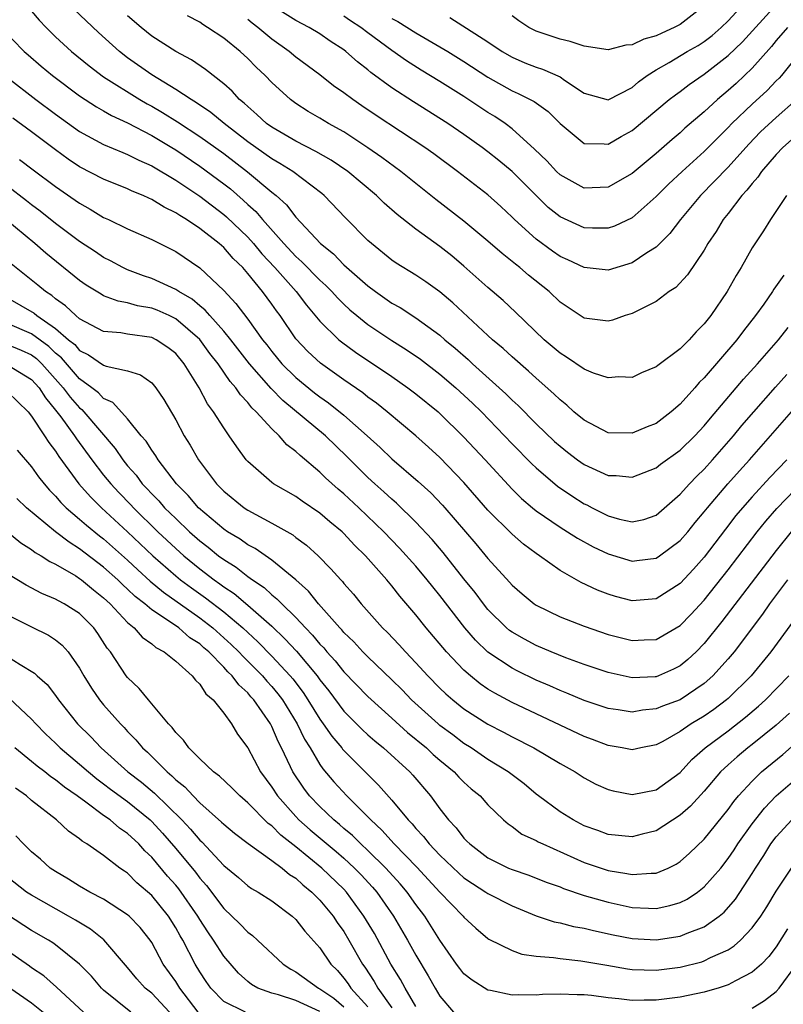
# Model space of a CAD drawing. Units: inches. Extents: x 2586000 to 2589000, y 1545000 to 1548000.
# Drawn here: x 2586404 to 2586468, y 1545170 to 1545252 of the extents above; entities that cross this region are included whole.
import ezdxf

# ---------------------------------------------------------------- set-up
doc = ezdxf.new("R2010")
doc.units = ezdxf.units.IN
doc.header["$MEASUREMENT"] = 0
doc.layers.add('LD25861545_2ft', color=54, linetype='Continuous')

msp = doc.modelspace()

# ---------------------------------------------------------------- linework, layer by layer
at = {"layer": 'LD25861545_2ft'}
for points, elevation in [([(2586439.827, 1545251.827), (2586443, 1545249.804), (2586444.193, 1545249), (2586445, 1545248.517), (2586446.064, 1545248.064), (2586447, 1545247.686), (2586447.533, 1545247.533), (2586449, 1545246.895), (2586449.375, 1545246.625), (2586451, 1545245.535), (2586453, 1545244.971), (2586455, 1545246.007), (2586455.531, 1545246.469), (2586456.257, 1545247), (2586457, 1545247.48), (2586458.092, 1545248.092), (2586459.596, 1545249), (2586460.489, 1545249.511), (2586461, 1545249.838), (2586461.662, 1545250.338), (2586462.426, 1545251), (2586463, 1545251.551), (2586464.322, 1545253)], 8042), ([(2586405, 1545252.368), (2586405.62, 1545251.62), (2586406.217, 1545251), (2586407, 1545250.228), (2586408.317, 1545249), (2586409.793, 1545247.793), (2586411, 1545246.888), (2586414.002, 1545245), (2586414.631, 1545244.631), (2586415, 1545244.438), (2586415.914, 1545243.914), (2586417.15, 1545243.15), (2586419, 1545241.935), (2586421, 1545240.494), (2586422.988, 1545238.988), (2586425, 1545237.284), (2586425.355, 1545237), (2586426.223, 1545236.223), (2586427, 1545235.203), (2586429.061, 1545233), (2586430.144, 1545232.144), (2586431, 1545231.24), (2586433, 1545229.471), (2586433.64, 1545229), (2586435, 1545228.054), (2586435.679, 1545227.679), (2586437, 1545226.822), (2586439, 1545225.365), (2586439.407, 1545225), (2586440.281, 1545224.281), (2586441.344, 1545223.344), (2586441.708, 1545223), (2586443.938, 1545221), (2586444.49, 1545220.49), (2586445, 1545219.969), (2586445.509, 1545219.509), (2586447, 1545218.003), (2586448.534, 1545216.534), (2586449, 1545216.118), (2586449.628, 1545215.628), (2586450.456, 1545215), (2586451, 1545214.61), (2586453, 1545213.697), (2586453.684, 1545213.683), (2586455, 1545213.545), (2586457, 1545214.331), (2586457.37, 1545214.63), (2586459, 1545215.789), (2586460.215, 1545217), (2586461, 1545217.838), (2586461.523, 1545218.477), (2586464.28, 1545221.72), (2586465.449, 1545223), (2586467.195, 1545225), (2586467.982, 1545226.018)], 8058), ([(2586467.624, 1545230.376), (2586466.8, 1545229.2), (2586466.68, 1545229), (2586465.953, 1545227.953), (2586465.277, 1545227), (2586464.273, 1545225.727), (2586463.73, 1545225), (2586461, 1545221.827), (2586460.579, 1545221.421), (2586460.222, 1545221), (2586459, 1545219.637), (2586458.258, 1545219), (2586457, 1545218.032), (2586456.255, 1545217.745), (2586455, 1545217.214), (2586453, 1545217.25), (2586451, 1545218.289), (2586450.159, 1545219), (2586449.557, 1545219.557), (2586449, 1545219.979), (2586448.491, 1545220.491), (2586447, 1545221.781), (2586446.374, 1545222.374), (2586445, 1545223.582), (2586444.269, 1545224.268), (2586443.389, 1545225), (2586443, 1545225.353), (2586440.08, 1545228.08), (2586439, 1545228.992), (2586437.821, 1545229.821), (2586437, 1545230.366), (2586435.366, 1545231.366), (2586435, 1545231.63), (2586433.295, 1545233), (2586433, 1545233.268), (2586431.147, 1545235.148), (2586429.366, 1545237), (2586429.165, 1545237.165), (2586426.738, 1545239), (2586425.676, 1545239.676), (2586425, 1545240.049), (2586423, 1545241.478), (2586421.022, 1545243), (2586419.929, 1545243.929), (2586418.735, 1545244.735), (2586418.28, 1545245), (2586417, 1545245.849), (2586415, 1545247.049), (2586413, 1545248.48), (2586412.318, 1545249), (2586410.573, 1545250.573), (2586409.541, 1545251.541), (2586408.527, 1545252.527)], 8056), ([(2586469, 1545248.934), (2586467.436, 1545247), (2586467.232, 1545246.768), (2586467, 1545246.545), (2586466.244, 1545245.756), (2586465, 1545244.623), (2586463.309, 1545243), (2586463, 1545242.672), (2586461, 1545240.664), (2586459.159, 1545239), (2586458.041, 1545237.959), (2586457, 1545236.931), (2586455, 1545235.153), (2586453.536, 1545234.464), (2586453, 1545234.291), (2586451.71, 1545234.29), (2586451, 1545234.326), (2586449, 1545235.22), (2586448.013, 1545236.013), (2586446.999, 1545237), (2586445, 1545239.004), (2586443.91, 1545239.91), (2586443, 1545240.639), (2586442.515, 1545241), (2586441, 1545242.08), (2586439.654, 1545243), (2586436.798, 1545244.798), (2586435, 1545245.963), (2586433.247, 1545247.247), (2586433, 1545247.46), (2586432.134, 1545248.134), (2586431.178, 1545249), (2586431, 1545249.136), (2586429.865, 1545249.865), (2586429, 1545250.458), (2586428.107, 1545251), (2586427, 1545251.582), (2586425, 1545252.841)], 8048), ([(2586435, 1545251.753), (2586435.494, 1545251.494), (2586437, 1545250.554), (2586439, 1545249.402), (2586439.669, 1545249), (2586441, 1545248.168), (2586443, 1545246.85), (2586445, 1545245.717), (2586445.511, 1545245.511), (2586446.845, 1545244.845), (2586448.002, 1545244.002), (2586449.001, 1545243.001), (2586451, 1545241.347), (2586452.68, 1545241.32), (2586453, 1545241.277), (2586454.081, 1545241.919), (2586455, 1545242.426), (2586458.09, 1545245), (2586458.602, 1545245.397), (2586459, 1545245.673), (2586459.748, 1545246.252), (2586461, 1545247.105), (2586463, 1545248.655), (2586464.198, 1545249.802), (2586467, 1545252.9)], 8044), ([(2586461, 1545252.79), (2586459, 1545251.259), (2586458.511, 1545251), (2586457.469, 1545250.531), (2586457, 1545250.301), (2586455.982, 1545250.018), (2586455, 1545249.554), (2586454.485, 1545249.515), (2586453, 1545249.142), (2586451, 1545249.447), (2586449.833, 1545249.834), (2586449, 1545250.014), (2586447, 1545250.691), (2586446.413, 1545251), (2586445.555, 1545251.555), (2586445, 1545251.967)], 8040), ([(2586467.857, 1545237), (2586466.524, 1545235), (2586465.944, 1545234.056), (2586465, 1545232.636), (2586464.071, 1545231), (2586463.66, 1545230.34), (2586462.922, 1545229), (2586461.548, 1545227), (2586461, 1545226.307), (2586460.336, 1545225.664), (2586459.751, 1545225), (2586459, 1545224.234), (2586457.139, 1545222.861), (2586457, 1545222.731), (2586455.774, 1545222.226), (2586455, 1545221.853), (2586453.897, 1545221.897), (2586453, 1545221.821), (2586451.782, 1545222.218), (2586451, 1545222.555), (2586449.544, 1545223.544), (2586449, 1545223.867), (2586447.69, 1545225), (2586445.296, 1545227.296), (2586444.261, 1545228.261), (2586443, 1545229.337), (2586441, 1545231.131), (2586439.978, 1545231.978), (2586439, 1545232.761), (2586437, 1545234.197), (2586435.426, 1545235.426), (2586434.36, 1545236.36), (2586433.711, 1545237), (2586431.322, 1545239), (2586429.948, 1545239.948), (2586428.679, 1545240.679), (2586427, 1545241.523), (2586425, 1545242.691), (2586424.572, 1545243), (2586423.766, 1545243.766), (2586423, 1545244.407), (2586422.702, 1545244.702), (2586422.323, 1545245), (2586421.695, 1545245.695), (2586421, 1545246.314), (2586419.489, 1545247.489), (2586418.301, 1545248.301), (2586417, 1545248.991), (2586415, 1545250.29), (2586414.127, 1545251), (2586413, 1545251.969)], 8054), ([(2586469, 1545242.272), (2586467.558, 1545241), (2586467, 1545240.41), (2586465.773, 1545239), (2586465.468, 1545238.532), (2586465, 1545238.018), (2586464.557, 1545237.443), (2586464.139, 1545237), (2586463, 1545235.505), (2586462.594, 1545235), (2586461.998, 1545234.002), (2586461.314, 1545233), (2586461, 1545232.456), (2586459.601, 1545230.399), (2586458.644, 1545229.356), (2586458.095, 1545229), (2586457, 1545228.172), (2586455.386, 1545227.386), (2586455, 1545227.176), (2586454.435, 1545227), (2586453.368, 1545226.632), (2586453, 1545226.549), (2586451, 1545226.786), (2586449, 1545228.133), (2586448.098, 1545229), (2586446.377, 1545230.377), (2586445.657, 1545231), (2586445.282, 1545231.282), (2586445, 1545231.524), (2586444.171, 1545232.171), (2586443, 1545233.211), (2586441, 1545234.879), (2586438.67, 1545236.67), (2586435.757, 1545239), (2586434.171, 1545240.171), (2586432.989, 1545240.989), (2586431, 1545242.299), (2586429.731, 1545243), (2586429, 1545243.45), (2586428.016, 1545244.016), (2586427, 1545244.67), (2586426.555, 1545245), (2586425, 1545246.407), (2586424.442, 1545247), (2586423.697, 1545247.697), (2586423, 1545248.413), (2586422.365, 1545249), (2586421, 1545250.103), (2586419.655, 1545251), (2586419.246, 1545251.246), (2586419, 1545251.433), (2586417.975, 1545251.975)], 8052), ([(2586468.689, 1545245), (2586467, 1545243.513), (2586465.699, 1545242.301), (2586464.715, 1545241.285), (2586463, 1545239.369), (2586460.698, 1545237), (2586459.018, 1545235), (2586458.144, 1545233.856), (2586457, 1545232.704), (2586456.226, 1545232.226), (2586455, 1545231.41), (2586453, 1545230.802), (2586451, 1545230.999), (2586449.644, 1545231.644), (2586449, 1545231.925), (2586448.365, 1545232.365), (2586447, 1545233.366), (2586445.207, 1545235), (2586445, 1545235.212), (2586444.078, 1545236.078), (2586443, 1545237.054), (2586440.462, 1545239), (2586438.478, 1545240.478), (2586437.747, 1545241), (2586433.68, 1545243.68), (2586432.485, 1545244.485), (2586431.748, 1545245), (2586431, 1545245.569), (2586430.151, 1545246.151), (2586429, 1545247.054), (2586427, 1545248.518), (2586426.439, 1545249), (2586425, 1545250.034), (2586423.849, 1545251), (2586423.361, 1545251.361), (2586423, 1545251.657)], 8050), ([(2586467.944, 1545251), (2586467, 1545249.911), (2586466.594, 1545249.406), (2586465, 1545247.611), (2586464.362, 1545247), (2586463.651, 1545246.349), (2586463, 1545245.755), (2586462.103, 1545245), (2586461, 1545243.963), (2586459.398, 1545242.602), (2586459, 1545242.229), (2586458.322, 1545241.678), (2586457, 1545240.517), (2586455, 1545238.852), (2586453, 1545237.708), (2586451, 1545237.613), (2586449, 1545238.726), (2586448.713, 1545239), (2586447.888, 1545239.888), (2586446.872, 1545240.872), (2586445, 1545242.566), (2586444.426, 1545243), (2586443.576, 1545243.576), (2586443, 1545243.922), (2586441, 1545245.239), (2586439, 1545246.499), (2586437.446, 1545247.446), (2586436.219, 1545248.219), (2586435, 1545249.078), (2586433, 1545250.554), (2586432.426, 1545251), (2586431.564, 1545251.564), (2586431, 1545251.954)], 8046), ([(2586402.441, 1545251), (2586404.385, 1545249), (2586404.713, 1545248.714), (2586405.789, 1545247.789), (2586406.743, 1545247), (2586409, 1545245.312), (2586409.468, 1545245), (2586410.394, 1545244.394), (2586411, 1545244.059), (2586411.663, 1545243.663), (2586413, 1545243.054), (2586415, 1545242.005), (2586416.68, 1545241), (2586417, 1545240.804), (2586419, 1545239.463), (2586421, 1545237.99), (2586421.554, 1545237.554), (2586422.63, 1545236.63), (2586423, 1545236.266), (2586423.67, 1545235.67), (2586424.216, 1545235), (2586425.995, 1545233), (2586427, 1545231.923), (2586427.496, 1545231.496), (2586429, 1545229.96), (2586429.509, 1545229.509), (2586430.006, 1545229), (2586430.473, 1545228.473), (2586431, 1545227.949), (2586431.495, 1545227.495), (2586432.09, 1545227), (2586433, 1545226.278), (2586435, 1545224.934), (2586436.188, 1545224.188), (2586437.368, 1545223.368), (2586439, 1545222.124), (2586440.331, 1545221), (2586441.721, 1545219.721), (2586442.455, 1545219), (2586444.381, 1545217), (2586445, 1545216.336), (2586446.654, 1545214.654), (2586447, 1545214.326), (2586448.796, 1545212.796), (2586449.983, 1545211.983), (2586451, 1545211.343), (2586451.236, 1545211.236), (2586451.669, 1545211), (2586453, 1545210.324), (2586453.946, 1545210.054), (2586455, 1545209.822), (2586455.971, 1545210.029), (2586457, 1545210.372), (2586459, 1545212.122), (2586459.781, 1545213), (2586460.375, 1545213.625), (2586461, 1545214.227), (2586461.695, 1545215), (2586463.437, 1545217), (2586464.145, 1545217.855), (2586465.125, 1545219), (2586466.943, 1545221.057), (2586467.889, 1545222.111)], 8060), ([(2586403, 1545246.844), (2586405.36, 1545245), (2586407, 1545243.789), (2586409, 1545242.343), (2586411, 1545241.26), (2586412.586, 1545240.586), (2586413, 1545240.433), (2586413.939, 1545239.939), (2586415, 1545239.481), (2586417, 1545238.28), (2586419, 1545236.94), (2586421, 1545235.419), (2586421.228, 1545235.228), (2586423, 1545233.524), (2586423.472, 1545233), (2586424.162, 1545232.162), (2586425.24, 1545231), (2586427.025, 1545229), (2586427.884, 1545227.884), (2586429, 1545226.54), (2586430.581, 1545225), (2586430.808, 1545224.808), (2586431.964, 1545223.964), (2586435, 1545221.923), (2586436.334, 1545221), (2586437, 1545220.497), (2586438.846, 1545219), (2586439, 1545218.864), (2586441, 1545216.89), (2586442.754, 1545215), (2586445, 1545212.544), (2586445.779, 1545211.779), (2586446.693, 1545211), (2586447, 1545210.747), (2586449, 1545209.379), (2586449.633, 1545209), (2586450.465, 1545208.465), (2586451.757, 1545207.757), (2586453, 1545207.163), (2586455, 1545206.565), (2586455.398, 1545206.602), (2586457, 1545206.806), (2586457.288, 1545207), (2586459, 1545208.265), (2586459.628, 1545209), (2586460.239, 1545209.761), (2586461, 1545210.659), (2586461.263, 1545211), (2586462.975, 1545213), (2586463.927, 1545214.072), (2586464.785, 1545215), (2586468.274, 1545219)], 8062), ([(2586467.87, 1545215), (2586466.472, 1545213.528), (2586465, 1545211.924), (2586464.183, 1545211), (2586463.646, 1545210.354), (2586462.771, 1545209.229), (2586461, 1545206.891), (2586460.109, 1545205.891), (2586459, 1545204.695), (2586457, 1545203.417), (2586455, 1545203.241), (2586453.613, 1545203.613), (2586453, 1545203.793), (2586452.131, 1545204.131), (2586450.766, 1545204.766), (2586449, 1545205.778), (2586447.296, 1545207), (2586447, 1545207.196), (2586445.965, 1545207.965), (2586445, 1545208.792), (2586443, 1545210.81), (2586441, 1545213.111), (2586439, 1545215.176), (2586438.051, 1545216.05), (2586436.992, 1545216.992), (2586434.6, 1545219), (2586433.713, 1545219.713), (2586433, 1545220.219), (2586432.57, 1545220.57), (2586431, 1545221.646), (2586430.22, 1545222.22), (2586429.042, 1545223.042), (2586428.003, 1545224.004), (2586427, 1545225.062), (2586425.685, 1545227), (2586425.39, 1545227.39), (2586425, 1545227.946), (2586424.222, 1545229), (2586423, 1545230.517), (2586422.583, 1545231), (2586421.772, 1545231.773), (2586421, 1545232.676), (2586420.629, 1545233), (2586419, 1545234.26), (2586417.896, 1545235), (2586417.334, 1545235.334), (2586417, 1545235.575), (2586416.028, 1545236.028), (2586415, 1545236.685), (2586414.773, 1545236.773), (2586414.296, 1545237), (2586413.371, 1545237.371), (2586413, 1545237.557), (2586411, 1545238.354), (2586409, 1545239.398), (2586408.044, 1545240.044), (2586407, 1545240.803), (2586405, 1545242.301), (2586403.439, 1545243.439)], 8064), ([(2586404.008, 1545240.008), (2586405.14, 1545239.14), (2586407, 1545237.759), (2586408.632, 1545236.632), (2586409, 1545236.357), (2586409.871, 1545235.871), (2586411, 1545235.176), (2586411.399, 1545235), (2586413, 1545234.226), (2586415, 1545233.347), (2586416.568, 1545232.568), (2586417, 1545232.34), (2586419, 1545230.979), (2586421, 1545229.1), (2586422.013, 1545228.013), (2586423, 1545226.71), (2586424.234, 1545225), (2586424.575, 1545224.575), (2586425, 1545224.005), (2586425.832, 1545223), (2586427, 1545221.837), (2586428.566, 1545220.566), (2586429, 1545220.227), (2586429.729, 1545219.729), (2586431, 1545218.715), (2586432.949, 1545217), (2586434.023, 1545216.023), (2586435, 1545215.085), (2586437.196, 1545213.196), (2586438.239, 1545212.239), (2586439.224, 1545211.224), (2586439.42, 1545211), (2586441.985, 1545207.985), (2586443, 1545206.769), (2586444.803, 1545204.802), (2586445, 1545204.567), (2586445.834, 1545203.835), (2586446.835, 1545203), (2586447, 1545202.887), (2586449, 1545201.923), (2586451, 1545201.144), (2586453, 1545200.45), (2586455, 1545199.935), (2586455.996, 1545199.996), (2586457, 1545200.035), (2586459, 1545201.189), (2586459.89, 1545202.11), (2586461, 1545203.32), (2586463, 1545205.845), (2586465.411, 1545209), (2586466.121, 1545209.88), (2586467.054, 1545210.946), (2586470.954, 1545215)], 8066), ([(2586468.243, 1545209), (2586467, 1545207.445), (2586462.476, 1545201.524), (2586461, 1545199.688), (2586460.327, 1545199), (2586459.645, 1545198.355), (2586459, 1545197.831), (2586458.448, 1545197.552), (2586457.201, 1545197), (2586457, 1545196.922), (2586456.914, 1545196.913), (2586455, 1545196.836), (2586453, 1545197.278), (2586451, 1545197.962), (2586449.49, 1545198.51), (2586448.27, 1545199), (2586447, 1545199.537), (2586446.048, 1545200.048), (2586445, 1545200.642), (2586444.792, 1545200.792), (2586444.555, 1545201), (2586443, 1545202.534), (2586442.621, 1545203), (2586441.937, 1545203.937), (2586441, 1545205.09), (2586439.277, 1545207.277), (2586438.365, 1545208.364), (2586437, 1545209.816), (2586435.383, 1545211.383), (2586435, 1545211.706), (2586434.338, 1545212.338), (2586433.581, 1545213), (2586433, 1545213.533), (2586431.259, 1545215.259), (2586429.461, 1545217), (2586425.932, 1545219.932), (2586424.939, 1545220.94), (2586423.154, 1545223), (2586421.593, 1545225), (2586421, 1545225.72), (2586419.836, 1545227), (2586419.459, 1545227.459), (2586419, 1545227.816), (2586418.362, 1545228.362), (2586417.25, 1545229), (2586417, 1545229.176), (2586415, 1545230.1), (2586414.314, 1545230.314), (2586413, 1545230.809), (2586412.585, 1545231), (2586411.558, 1545231.558), (2586411, 1545231.836), (2586410.313, 1545232.313), (2586409, 1545233.168), (2586408.319, 1545233.681), (2586407, 1545234.686), (2586405.716, 1545235.716), (2586405, 1545236.238), (2586404.577, 1545236.577), (2586403, 1545237.781)], 8068), ([(2586467.937, 1545205), (2586466.447, 1545203), (2586465.855, 1545202.145), (2586463.492, 1545199), (2586463, 1545198.416), (2586461.728, 1545197), (2586461, 1545196.355), (2586459, 1545195.008), (2586457.531, 1545194.469), (2586457, 1545194.244), (2586455.863, 1545194.137), (2586455, 1545193.989), (2586453.827, 1545194.173), (2586453, 1545194.274), (2586451, 1545194.941), (2586449.561, 1545195.562), (2586449, 1545195.774), (2586448.161, 1545196.16), (2586447, 1545196.65), (2586445.418, 1545197.418), (2586445, 1545197.63), (2586443, 1545198.97), (2586441.969, 1545199.969), (2586441.085, 1545201), (2586439, 1545203.692), (2586438.407, 1545204.407), (2586437.945, 1545205), (2586437, 1545206.126), (2586435.645, 1545207.645), (2586434.34, 1545209), (2586432.259, 1545211), (2586431, 1545212.163), (2586430.538, 1545212.538), (2586429.484, 1545213.484), (2586429, 1545213.973), (2586427.349, 1545215.349), (2586427, 1545215.701), (2586426.256, 1545216.256), (2586425.615, 1545217), (2586425, 1545217.565), (2586423.702, 1545219), (2586423.332, 1545219.332), (2586423, 1545219.769), (2586422.395, 1545220.395), (2586422.011, 1545221), (2586421.529, 1545221.529), (2586420.534, 1545223), (2586419.851, 1545223.851), (2586419, 1545225.019), (2586417, 1545226.746), (2586416.463, 1545227), (2586415.447, 1545227.447), (2586415, 1545227.624), (2586413.82, 1545227.82), (2586413, 1545228.061), (2586412.196, 1545228.196), (2586411, 1545228.662), (2586410.78, 1545228.78), (2586409.546, 1545229.546), (2586409, 1545229.929), (2586406.192, 1545232.192), (2586405.272, 1545233), (2586402.869, 1545235)], 8070), ([(2586468.423, 1545201.577), (2586466.559, 1545199), (2586464.91, 1545197), (2586463, 1545195.127), (2586462.855, 1545195), (2586461.804, 1545194.196), (2586461, 1545193.639), (2586459.926, 1545193), (2586459, 1545192.357), (2586457.548, 1545191.548), (2586457, 1545191.263), (2586455.713, 1545191), (2586455, 1545190.832), (2586454.16, 1545191), (2586453, 1545191.196), (2586451.712, 1545191.712), (2586451, 1545191.966), (2586445, 1545194.795), (2586443.561, 1545195.561), (2586443, 1545195.907), (2586442.345, 1545196.345), (2586441.545, 1545197), (2586441, 1545197.48), (2586439.554, 1545199), (2586437.862, 1545201), (2586437, 1545202.081), (2586435.653, 1545203.653), (2586435, 1545204.489), (2586434.569, 1545205), (2586432.805, 1545207), (2586431.889, 1545207.889), (2586431, 1545208.862), (2586430.855, 1545209), (2586429.834, 1545209.834), (2586429, 1545210.561), (2586427.542, 1545211.542), (2586427, 1545211.934), (2586425.134, 1545213), (2586425, 1545213.099), (2586423, 1545214.856), (2586422.875, 1545215), (2586422.078, 1545216.078), (2586421.464, 1545217), (2586421, 1545217.646), (2586420.153, 1545219), (2586419.657, 1545219.657), (2586418.954, 1545221), (2586417.715, 1545223), (2586417, 1545223.856), (2586416.358, 1545224.358), (2586415.384, 1545225), (2586415, 1545225.188), (2586413, 1545225.465), (2586412.438, 1545225.562), (2586411, 1545225.686), (2586409, 1545226.73), (2586408.674, 1545227), (2586407.825, 1545227.825), (2586407, 1545228.397), (2586406.679, 1545228.679), (2586406.158, 1545229), (2586405.53, 1545229.53), (2586403.31, 1545231.31)], 8072), ([(2586403, 1545228.487), (2586405.211, 1545227.211), (2586405.449, 1545227), (2586407, 1545225.934), (2586408.078, 1545225), (2586408.59, 1545224.59), (2586409, 1545224.105), (2586409.75, 1545223.75), (2586411, 1545222.884), (2586411.2, 1545222.8), (2586413, 1545222.396), (2586414.077, 1545222.077), (2586415, 1545221.405), (2586415.346, 1545221), (2586416.017, 1545220.017), (2586417, 1545218.318), (2586417.71, 1545217), (2586418.208, 1545216.208), (2586418.904, 1545215), (2586420.406, 1545213), (2586421, 1545212.397), (2586422.704, 1545211), (2586423, 1545210.802), (2586425, 1545209.727), (2586426.739, 1545208.739), (2586427, 1545208.529), (2586427.88, 1545207.88), (2586428.856, 1545207), (2586429.929, 1545205.929), (2586430.745, 1545205), (2586430.873, 1545204.873), (2586431, 1545204.705), (2586431.797, 1545203.797), (2586432.454, 1545203), (2586434.221, 1545201), (2586434.621, 1545200.621), (2586435.599, 1545199.599), (2586436.127, 1545199), (2586437, 1545198.093), (2586437.999, 1545197), (2586439, 1545195.977), (2586439.497, 1545195.497), (2586440.075, 1545195), (2586441, 1545194.269), (2586443, 1545192.985), (2586444.305, 1545192.305), (2586445, 1545191.925), (2586446.822, 1545191), (2586449, 1545189.705), (2586450.265, 1545189), (2586451, 1545188.517), (2586451.987, 1545187.987), (2586453, 1545187.533), (2586453.42, 1545187.42), (2586455, 1545187.11), (2586457, 1545187.515), (2586459, 1545188.965), (2586459.97, 1545190.03), (2586461.077, 1545191), (2586463, 1545192.435), (2586464.451, 1545193.55), (2586465.528, 1545194.472), (2586466.096, 1545195), (2586468.036, 1545197)], 8074), ([(2586468.101, 1545193.899), (2586467, 1545192.904), (2586465, 1545191.276), (2586464.636, 1545191), (2586463.741, 1545190.259), (2586463, 1545189.593), (2586462.37, 1545189), (2586461, 1545187.404), (2586459.861, 1545186.139), (2586459, 1545185.389), (2586457, 1545184.108), (2586455.823, 1545183.823), (2586455, 1545183.607), (2586453, 1545183.8), (2586452.134, 1545184.134), (2586451, 1545184.526), (2586450.078, 1545185), (2586449, 1545185.673), (2586447.206, 1545187), (2586447, 1545187.156), (2586445.999, 1545187.999), (2586444.684, 1545189), (2586443, 1545190.043), (2586441.601, 1545191), (2586441, 1545191.378), (2586440.078, 1545192.078), (2586439, 1545192.867), (2586438.841, 1545193), (2586436.64, 1545195), (2586435.841, 1545195.841), (2586435, 1545196.678), (2586433, 1545198.576), (2586432.576, 1545199), (2586431.826, 1545199.826), (2586431, 1545200.617), (2586430.83, 1545200.83), (2586430.661, 1545201), (2586428.896, 1545203), (2586428.053, 1545204.053), (2586426.991, 1545204.991), (2586425, 1545206.631), (2586423.603, 1545207.603), (2586423, 1545207.914), (2586422.373, 1545208.373), (2586421.325, 1545209), (2586421, 1545209.22), (2586418.909, 1545211), (2586418.037, 1545212.037), (2586417.055, 1545213), (2586415.529, 1545215), (2586415.336, 1545215.337), (2586415, 1545215.785), (2586414.542, 1545216.542), (2586414.136, 1545217), (2586413, 1545218.402), (2586411.768, 1545219.768), (2586411, 1545220.106), (2586410.566, 1545220.566), (2586410.006, 1545221), (2586409, 1545221.737), (2586407.484, 1545223.484), (2586407, 1545223.873), (2586406.43, 1545224.43), (2586405, 1545225.476), (2586403, 1545226.35)], 8076), ([(2586403, 1545224.61), (2586404.133, 1545224.133), (2586405, 1545223.729), (2586405.423, 1545223.423), (2586405.856, 1545223), (2586407.639, 1545221), (2586408.211, 1545220.211), (2586409, 1545219.311), (2586409.175, 1545219.175), (2586409.34, 1545219), (2586411.951, 1545215.951), (2586412.595, 1545215), (2586413, 1545214.495), (2586413.706, 1545213.706), (2586414.218, 1545213), (2586414.603, 1545212.603), (2586415, 1545212.16), (2586415.584, 1545211.584), (2586416.078, 1545211), (2586417, 1545210.097), (2586418.155, 1545209), (2586419, 1545208.25), (2586419.714, 1545207.714), (2586420.576, 1545207), (2586421, 1545206.681), (2586422.043, 1545206.043), (2586423, 1545205.28), (2586423.387, 1545205), (2586424.355, 1545204.355), (2586425, 1545203.757), (2586425.431, 1545203.431), (2586425.834, 1545203), (2586427, 1545201.864), (2586427.795, 1545201), (2586428.398, 1545200.398), (2586429, 1545199.652), (2586429.325, 1545199.325), (2586429.585, 1545199), (2586430.265, 1545198.265), (2586431, 1545197.336), (2586433, 1545195.294), (2586435, 1545193.483), (2586436.29, 1545192.29), (2586437.869, 1545191), (2586438.448, 1545190.447), (2586439, 1545189.969), (2586440.187, 1545189), (2586440.574, 1545188.574), (2586441, 1545188.149), (2586441.604, 1545187.604), (2586442.335, 1545187), (2586443, 1545186.259), (2586444.305, 1545185), (2586444.672, 1545184.672), (2586445, 1545184.455), (2586445.83, 1545183.829), (2586447, 1545183.299), (2586447.186, 1545183.186), (2586447.562, 1545183), (2586451, 1545181.46), (2586453, 1545180.788), (2586454.548, 1545180.548), (2586455, 1545180.447), (2586456.583, 1545180.583), (2586457, 1545180.575), (2586458.002, 1545181), (2586458.672, 1545181.327), (2586459, 1545181.54), (2586459.766, 1545182.234), (2586461, 1545183.414), (2586463, 1545185.869), (2586463.465, 1545186.535), (2586463.864, 1545187), (2586465, 1545188.242), (2586465.781, 1545189), (2586467.537, 1545190.463), (2586469, 1545191.739)], 8078), ([(2586403, 1545222.907), (2586405, 1545221.691), (2586405.621, 1545221), (2586406.147, 1545220.147), (2586407, 1545219.133), (2586407.433, 1545218.567), (2586408.583, 1545217), (2586408.743, 1545216.743), (2586410.018, 1545215), (2586411, 1545213.728), (2586411.586, 1545213), (2586412.267, 1545212.267), (2586413.251, 1545211.251), (2586413.475, 1545211), (2586415.52, 1545209), (2586417, 1545207.609), (2586417.686, 1545207), (2586419, 1545205.925), (2586420.214, 1545205), (2586420.679, 1545204.679), (2586421, 1545204.426), (2586421.861, 1545203.861), (2586423, 1545202.894), (2586425, 1545201.133), (2586426.098, 1545200.098), (2586427.048, 1545199.048), (2586428.769, 1545197), (2586429, 1545196.672), (2586429.743, 1545195.743), (2586431, 1545194.07), (2586432.535, 1545192.535), (2586433, 1545192.103), (2586433.586, 1545191.586), (2586434.302, 1545191), (2586436.491, 1545189), (2586436.738, 1545188.738), (2586438.216, 1545187), (2586439, 1545185.925), (2586439.717, 1545185), (2586440.351, 1545184.351), (2586441, 1545183.484), (2586441.248, 1545183.248), (2586441.475, 1545183), (2586443, 1545181.846), (2586444.694, 1545181), (2586445, 1545180.866), (2586446.406, 1545180.406), (2586447.833, 1545179.834), (2586449, 1545179.419), (2586449.289, 1545179.289), (2586451, 1545178.717), (2586453, 1545178.143), (2586455, 1545177.723), (2586456.351, 1545177.649), (2586457, 1545177.64), (2586458.135, 1545177.865), (2586459, 1545178.129), (2586459.588, 1545178.412), (2586460.452, 1545179), (2586461, 1545179.423), (2586462.374, 1545181), (2586463, 1545181.781), (2586463.491, 1545182.509), (2586463.802, 1545183), (2586465, 1545184.684), (2586466.01, 1545185.99), (2586467, 1545187.002), (2586469.335, 1545189)], 8080), ([(2586403, 1545220.643), (2586404.705, 1545219), (2586405, 1545218.643), (2586406.087, 1545217), (2586406.438, 1545216.438), (2586407, 1545215.708), (2586407.272, 1545215.272), (2586408.921, 1545213), (2586409.9, 1545211.9), (2586410.824, 1545211), (2586413, 1545208.996), (2586415.104, 1545207), (2586417, 1545205.333), (2586417.409, 1545205), (2586418.32, 1545204.32), (2586419.494, 1545203.494), (2586421, 1545202.326), (2586422.576, 1545201), (2586423.841, 1545199.841), (2586425, 1545198.655), (2586426.532, 1545197), (2586426.744, 1545196.744), (2586427.607, 1545195.607), (2586428.011, 1545195), (2586429, 1545193.389), (2586429.289, 1545193), (2586429.988, 1545191.987), (2586430.831, 1545191), (2586430.9, 1545190.9), (2586433, 1545188.781), (2586433.897, 1545187.897), (2586435, 1545186.652), (2586436.354, 1545185), (2586436.678, 1545184.678), (2586437, 1545184.284), (2586437.624, 1545183.624), (2586438.099, 1545183), (2586438.554, 1545182.554), (2586439, 1545182.061), (2586440.561, 1545180.561), (2586441, 1545180.177), (2586441.699, 1545179.699), (2586442.82, 1545179), (2586443, 1545178.87), (2586445, 1545177.84), (2586447, 1545177.023), (2586448.522, 1545176.523), (2586449, 1545176.435), (2586450.131, 1545176.131), (2586451, 1545175.989), (2586451.783, 1545175.783), (2586453.435, 1545175.435), (2586455, 1545175.135), (2586457, 1545175.028), (2586459, 1545175.326), (2586459.579, 1545175.579), (2586461, 1545176.109), (2586462.261, 1545177), (2586462.673, 1545177.327), (2586463.608, 1545178.392), (2586465, 1545180.54), (2586465.279, 1545181), (2586465.963, 1545182.037), (2586466.556, 1545183), (2586467, 1545183.595), (2586468.287, 1545185)], 8082), ([(2586403.799, 1545215.799), (2586405, 1545214.422), (2586405.587, 1545213.587), (2586406.041, 1545213), (2586406.481, 1545212.481), (2586407, 1545211.956), (2586407.435, 1545211.435), (2586407.877, 1545211), (2586409, 1545210.064), (2586409.563, 1545209.563), (2586410.665, 1545208.665), (2586411, 1545208.414), (2586413, 1545206.636), (2586413.839, 1545205.839), (2586414.882, 1545204.882), (2586415.97, 1545203.97), (2586419, 1545201.847), (2586420.088, 1545201), (2586421.624, 1545199.624), (2586422.261, 1545199), (2586422.607, 1545198.607), (2586423, 1545198.24), (2586424.22, 1545197), (2586424.574, 1545196.574), (2586425, 1545196.113), (2586425.505, 1545195.505), (2586425.879, 1545195), (2586427.101, 1545193), (2586427.72, 1545191.72), (2586428.184, 1545191), (2586429, 1545189.629), (2586429.258, 1545189.258), (2586430.177, 1545188.177), (2586431.253, 1545187), (2586433, 1545185.256), (2586433.233, 1545185), (2586434.16, 1545184.16), (2586435.195, 1545183), (2586437.075, 1545181.075), (2586439, 1545178.994), (2586440.926, 1545177), (2586441, 1545176.902), (2586441.982, 1545175.982), (2586443, 1545175.13), (2586443.078, 1545175.077), (2586445, 1545174.12), (2586445.825, 1545173.825), (2586447, 1545173.658), (2586448.448, 1545173.552), (2586449, 1545173.452), (2586450.72, 1545173.28), (2586452.895, 1545172.895), (2586454.606, 1545172.606), (2586455, 1545172.554), (2586457, 1545172.498), (2586459, 1545172.751), (2586460.805, 1545173.196), (2586461, 1545173.262), (2586461.538, 1545173.538), (2586463, 1545174.193), (2586463.495, 1545174.506), (2586464.033, 1545175), (2586465, 1545176.011), (2586465.713, 1545177), (2586466.222, 1545177.778), (2586467, 1545179.065), (2586468.278, 1545181)], 8084), ([(2586467.936, 1545175.936), (2586467, 1545174.436), (2586466.374, 1545173.626), (2586465.761, 1545173), (2586465, 1545172.319), (2586463.608, 1545171.608), (2586463, 1545171.261), (2586462.168, 1545171), (2586461.265, 1545170.735), (2586461, 1545170.673), (2586459, 1545170.257), (2586457, 1545169.982), (2586456.011, 1545169.989), (2586455, 1545169.967), (2586453.886, 1545170.114), (2586453, 1545170.198), (2586451.619, 1545170.381), (2586451, 1545170.437), (2586450.43, 1545170.43), (2586449, 1545170.491), (2586447.537, 1545170.463), (2586447, 1545170.409), (2586445.552, 1545170.448), (2586445, 1545170.409), (2586443.205, 1545170.795), (2586443, 1545170.827), (2586441.67, 1545171.67), (2586441, 1545172.195), (2586440.642, 1545172.642), (2586440.381, 1545173), (2586439, 1545174.982), (2586437.747, 1545177), (2586437, 1545177.971), (2586436.272, 1545179), (2586435.685, 1545179.684), (2586434.487, 1545181), (2586433, 1545182.46), (2586432.407, 1545183), (2586431.707, 1545183.707), (2586431, 1545184.292), (2586430.627, 1545184.627), (2586430.159, 1545185), (2586429, 1545186.115), (2586428.151, 1545187), (2586427.655, 1545187.655), (2586426.761, 1545189), (2586426.565, 1545189.435), (2586425.807, 1545191), (2586425.525, 1545191.525), (2586425, 1545192.783), (2586424.885, 1545193), (2586423.504, 1545195), (2586423.262, 1545195.262), (2586423, 1545195.578), (2586422.244, 1545196.244), (2586421.711, 1545197), (2586421.343, 1545197.343), (2586421, 1545197.733), (2586419.752, 1545199), (2586419.344, 1545199.344), (2586419, 1545199.661), (2586418.179, 1545200.179), (2586417.258, 1545201), (2586416.403, 1545201.597), (2586415, 1545202.509), (2586414.424, 1545203), (2586413.621, 1545203.621), (2586413, 1545204.232), (2586412.59, 1545204.59), (2586412.186, 1545205), (2586411, 1545206.064), (2586409, 1545207.594), (2586408.123, 1545208.123), (2586406.997, 1545209), (2586404.588, 1545211), (2586403.778, 1545211.778)], 8086), ([(2586403, 1545209.006), (2586404.094, 1545208.094), (2586405, 1545207.52), (2586405.286, 1545207.286), (2586405.798, 1545207), (2586406.515, 1545206.515), (2586407, 1545206.294), (2586408.678, 1545205.322), (2586409, 1545205.121), (2586409.161, 1545205), (2586410.16, 1545204.16), (2586411, 1545203.513), (2586411.255, 1545203.255), (2586411.546, 1545203), (2586413, 1545201.445), (2586413.546, 1545201), (2586414.217, 1545200.217), (2586415, 1545199.675), (2586415.355, 1545199.355), (2586416.048, 1545199), (2586417, 1545198.213), (2586418.375, 1545197), (2586418.643, 1545196.643), (2586419, 1545196.317), (2586419.499, 1545195.499), (2586420.12, 1545195), (2586421, 1545193.889), (2586421.641, 1545193), (2586422.147, 1545192.147), (2586423, 1545190.999), (2586424.067, 1545189), (2586425, 1545187.733), (2586425.463, 1545187), (2586427, 1545185.276), (2586427.265, 1545185), (2586428.187, 1545184.186), (2586430.364, 1545182.364), (2586431, 1545181.815), (2586431.89, 1545181), (2586432.438, 1545180.437), (2586433.395, 1545179.395), (2586433.736, 1545179), (2586435.12, 1545177), (2586436.292, 1545175), (2586437, 1545173.735), (2586438.022, 1545172.022), (2586438.596, 1545171), (2586439, 1545170.325), (2586440.131, 1545169)], 8088), ([(2586437, 1545169.455), (2586436.109, 1545171), (2586435.727, 1545171.727), (2586434.924, 1545173), (2586433.538, 1545175.537), (2586432.675, 1545177), (2586431.212, 1545179), (2586431, 1545179.225), (2586429.17, 1545181), (2586427, 1545182.758), (2586425.743, 1545183.742), (2586425, 1545184.5), (2586424.704, 1545184.704), (2586423, 1545186.434), (2586422.327, 1545187), (2586421.668, 1545187.669), (2586420.637, 1545188.637), (2586420.148, 1545189), (2586419, 1545190.087), (2586418.079, 1545191), (2586417.647, 1545191.647), (2586417, 1545192.281), (2586416.704, 1545192.704), (2586416.41, 1545193), (2586414.722, 1545195), (2586413.961, 1545195.961), (2586413, 1545196.858), (2586412.889, 1545197), (2586411.56, 1545199), (2586411.307, 1545199.307), (2586410.525, 1545200.525), (2586410.179, 1545201), (2586409, 1545202.183), (2586407.723, 1545203), (2586407.247, 1545203.247), (2586407, 1545203.399), (2586405.867, 1545203.867), (2586404.55, 1545204.55), (2586403, 1545205.497)], 8090), ([(2586403, 1545202.092), (2586405, 1545201.079), (2586406.398, 1545200.398), (2586407, 1545200.009), (2586407.559, 1545199.559), (2586408.046, 1545199), (2586409, 1545197.63), (2586409.349, 1545197), (2586409.976, 1545195.976), (2586410.662, 1545195), (2586411, 1545194.591), (2586412.407, 1545193), (2586412.708, 1545192.708), (2586413, 1545192.369), (2586413.679, 1545191.678), (2586414.224, 1545191), (2586414.639, 1545190.639), (2586416.284, 1545189), (2586416.684, 1545188.684), (2586417, 1545188.356), (2586417.759, 1545187.759), (2586418.441, 1545187), (2586419, 1545186.433), (2586420.824, 1545184.824), (2586421, 1545184.639), (2586421.906, 1545183.906), (2586423.042, 1545183.042), (2586425, 1545181.635), (2586425.851, 1545181), (2586426.472, 1545180.472), (2586427, 1545180.155), (2586427.597, 1545179.597), (2586428.346, 1545179), (2586429, 1545178.334), (2586430.097, 1545177), (2586430.454, 1545176.454), (2586431, 1545175.703), (2586431.422, 1545175), (2586432.553, 1545173), (2586432.744, 1545172.744), (2586433.537, 1545171.537), (2586433.842, 1545171), (2586435, 1545169.354)], 8092), ([(2586403, 1545198.623), (2586404.052, 1545197.948), (2586405.237, 1545197.237), (2586405.463, 1545197), (2586406.287, 1545196.287), (2586407, 1545195.355), (2586407.243, 1545195), (2586408.826, 1545193), (2586409.924, 1545191.924), (2586410.785, 1545191), (2586413.011, 1545189), (2586414.145, 1545188.145), (2586415.241, 1545187.241), (2586417.508, 1545185), (2586418.232, 1545184.233), (2586419, 1545183.312), (2586419.168, 1545183.168), (2586421, 1545181.221), (2586422.222, 1545180.222), (2586423, 1545179.526), (2586423.306, 1545179.306), (2586423.866, 1545179), (2586425, 1545178.279), (2586426.697, 1545177), (2586427, 1545176.723), (2586427.749, 1545175.749), (2586429, 1545174.349), (2586429.917, 1545173), (2586430.459, 1545172.459), (2586431, 1545171.832), (2586431.356, 1545171.356), (2586431.585, 1545171), (2586433, 1545169.452)], 8094), ([(2586403.132, 1545195.133), (2586405, 1545193.392), (2586405.348, 1545193), (2586406.168, 1545192.168), (2586407, 1545191.384), (2586407.38, 1545191), (2586409, 1545189.654), (2586409.746, 1545189), (2586410.428, 1545188.428), (2586411, 1545188.019), (2586411.569, 1545187.57), (2586413, 1545186.533), (2586414.879, 1545185), (2586415, 1545184.886), (2586415.893, 1545183.893), (2586417, 1545182.631), (2586418.641, 1545180.64), (2586419, 1545180.156), (2586419.55, 1545179.551), (2586421, 1545177.626), (2586421.676, 1545177), (2586422.347, 1545176.347), (2586423, 1545175.647), (2586423.386, 1545175.386), (2586423.818, 1545175), (2586425.953, 1545173), (2586426.583, 1545172.583), (2586427, 1545172.365), (2586428.882, 1545171), (2586429, 1545170.946), (2586430.157, 1545170.157), (2586431, 1545169.433)], 8096), ([(2586429, 1545169.038), (2586427, 1545169.965), (2586425.571, 1545170.429), (2586425, 1545170.579), (2586423.841, 1545171), (2586423.31, 1545171.31), (2586423, 1545171.554), (2586422.234, 1545172.234), (2586421, 1545173.647), (2586420.154, 1545175), (2586419.673, 1545175.674), (2586419, 1545176.707), (2586418.83, 1545177), (2586417.253, 1545179.254), (2586417, 1545179.564), (2586416.325, 1545180.325), (2586415, 1545181.906), (2586414.436, 1545182.436), (2586413.926, 1545183), (2586413, 1545183.873), (2586412.327, 1545184.327), (2586411.536, 1545185), (2586411, 1545185.376), (2586409.509, 1545186.491), (2586408.809, 1545187), (2586407.737, 1545187.738), (2586407, 1545188.342), (2586406.607, 1545188.606), (2586406.115, 1545189), (2586405.477, 1545189.477), (2586405, 1545189.884), (2586403.603, 1545191)], 8098), ([(2586422.798, 1545169), (2586421, 1545169.888), (2586419.916, 1545171), (2586419.543, 1545171.543), (2586419, 1545172.354), (2586418.613, 1545173), (2586417.58, 1545175), (2586417.361, 1545175.361), (2586417, 1545176.03), (2586416.39, 1545177), (2586415, 1545178.708), (2586413.769, 1545179.769), (2586413, 1545180.559), (2586412.731, 1545180.731), (2586412.361, 1545181), (2586411, 1545182.041), (2586409.605, 1545183), (2586409.222, 1545183.222), (2586409, 1545183.419), (2586408.065, 1545184.065), (2586407.07, 1545185), (2586405, 1545186.625), (2586404.57, 1545187), (2586403.659, 1545187.659)], 8100), ([(2586418.866, 1545169), (2586417.34, 1545171), (2586417, 1545171.551), (2586415.958, 1545173), (2586415, 1545174.797), (2586414.865, 1545175), (2586414.036, 1545176.036), (2586413.118, 1545177), (2586413, 1545177.105), (2586411, 1545178.392), (2586409.841, 1545179), (2586409, 1545179.484), (2586408.08, 1545180.08), (2586407, 1545180.701), (2586406.561, 1545181), (2586405.736, 1545181.736), (2586405, 1545182.361), (2586404.338, 1545183), (2586403.68, 1545183.68)], 8102), ([(2586416.475, 1545169), (2586415, 1545170.572), (2586414.467, 1545171), (2586413.765, 1545171.765), (2586413, 1545172.706), (2586411.02, 1545175.02), (2586409.9, 1545175.9), (2586408.659, 1545176.659), (2586408.072, 1545177), (2586405, 1545178.725), (2586404.588, 1545179), (2586403, 1545180.246)], 8104), ([(2586413.266, 1545169), (2586411, 1545170.833), (2586410.821, 1545171), (2586409.982, 1545171.982), (2586408.991, 1545172.991), (2586407, 1545174.601), (2586406.771, 1545174.771), (2586406.399, 1545175), (2586405, 1545175.799), (2586403, 1545177.101)], 8106), ([(2586409.33, 1545169), (2586407.077, 1545171.077), (2586406.009, 1545172.009), (2586405, 1545172.677), (2586404.819, 1545172.819), (2586403, 1545174.099)], 8108), ([(2586465, 1545169.314), (2586466.027, 1545169.972), (2586467, 1545170.705), (2586467.252, 1545171), (2586468.723, 1545173)], 8088), ([(2586403, 1545171.167), (2586405, 1545169.772), (2586405.953, 1545169)], 8110)]:
    msp.add_lwpolyline(points, dxfattribs=dict(at, elevation=elevation))

doc.saveas('drawing.dxf')
